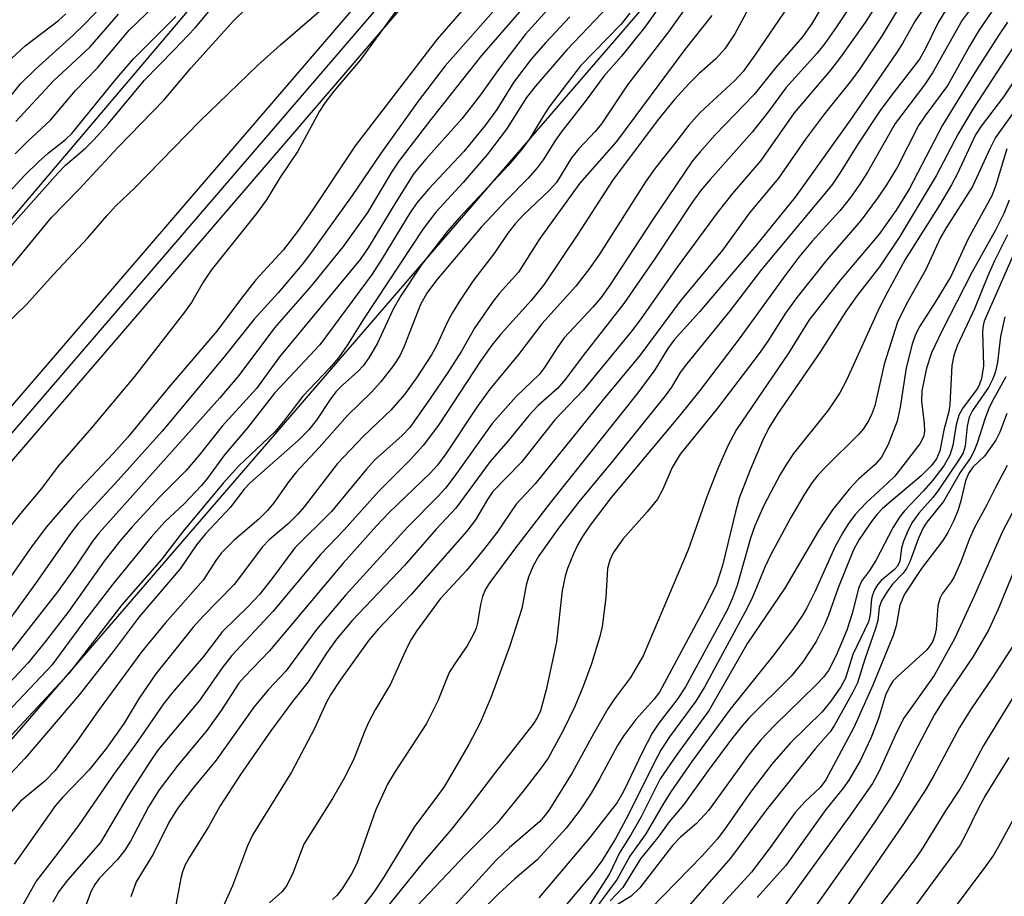
# Model space of a CAD drawing. Units: inches. Extents: x 1183771 to 1189773, y 565456 to 569458.
# Drawn here: x 1185052 to 1185191, y 565761 to 565884 of the extents above; entities that cross this region are included whole.
import ezdxf

# ---------------------------------------------------------------- set-up
doc = ezdxf.new("R2010")
doc.units = ezdxf.units.IN
doc.header["$MEASUREMENT"] = 0
for name, color, linetype in [('NTRL-Trees', 3, 'Continuous'), ('TRANS-Railroad Bed', 1, 'Continuous'), ('TRANS-Railroad Centerline', 1, 'Continuous'), ('Undefined', 1, 'Continuous')]:
    doc.layers.add(name, color=color, linetype=linetype)

msp = doc.modelspace()

# ---------------------------------------------------------------- linework, layer by layer
at = {"layer": 'NTRL-Trees'}
for points in [[(1185937.62, 566880.73), (1185758.95, 566693.29), (1185712.18, 566632.71), (1185640.46, 566544.29), (1185618.03, 566520.21), (1185585.92, 566483.46), (1185480.77, 566363.1), (1185453.62, 566336.4), (1185388.33, 566252.79), (1185286.34, 566131.88), (1185170.59, 565997.04), (1185029.13, 565830.31), (1184964.71, 565756.42), (1184885.45, 565740.44), (1184801.94, 565719.73), (1184734.05, 565642.57), (1184700.65, 565559.57), (1184672.32, 565492.99), (1184638.76, 565456.63), (1183771.27, 565456.37), (1183771.34, 566843.79), (1183807.46, 566864.88), (1184251.11, 567129.03)], [(1185673.19, 565589.26), (1185631.44, 565476.18), (1185623.94, 565456.91), (1184844.7, 565456.69), (1184858.31, 565479.14), (1184922.96, 565588.09), (1184956.95, 565640.94), (1184958.62, 565684.88), (1184992.76, 565715.41), (1185252.53, 566016.28), (1185353.61, 566137.81), (1185398.39, 566193.02), (1185460.42, 566258.39), (1185495.62, 566299.04), (1185496.42, 566298.65), (1185534.79, 566347.32), (1185533.84, 566347.98), (1185608.39, 566433.07), (1185608.59, 566450.54), (1185744.58, 566582.95)]]:
    msp.add_lwpolyline(points, dxfattribs=at)
at = {"layer": 'TRANS-Railroad Bed'}
msp.add_lwpolyline([(1185990.12, 566914.59), (1185871.17, 566778.19), (1185601.8, 566464.66), (1185450.17, 566286.66), (1185310.58, 566123.89), (1184916.52, 565665.63), (1184915.62, 565664.59), (1184902.96, 565649.87), (1184902.24, 565649.03), (1184856.54, 565595.88), (1184737.1, 565456.65), (1184730.51, 565456.65), (1184731.91, 565458.28), (1184852.75, 565599.14), (1184899.17, 565653.13), (1184899.25, 565653.22), (1184911.74, 565667.75), (1184912.73, 565668.89), (1185306.78, 566127.15), (1185446.37, 566289.91), (1185598, 566467.91), (1185867.39, 566781.47), (1185986.32, 566917.84)], dxfattribs=at)
at = {"layer": 'TRANS-Railroad Centerline'}
msp.add_lwpolyline([(1184733.8, 565456.65), (1184854.64, 565597.51), (1184901.07, 565651.5), (1184914.62, 565667.26), (1185308.68, 566125.52), (1185448.27, 566288.28), (1185599.9, 566466.29), (1185869.28, 566779.83), (1185988.22, 566916.21)], dxfattribs=at)
at = {"layer": 'Undefined'}
for points, elevation in [([(1185137.07, 565897.24), (1185123.49, 565882.2), (1185119.87, 565877.5), (1185117.05, 565873.55), (1185114.56, 565870.36), (1185109.5, 565864.68), (1185107.85, 565862.68), (1185105.3, 565858.67), (1185101.4, 565852.23), (1185100.27, 565850.58), (1185088.95, 565836.94), (1185085.7, 565832.49), (1185080.89, 565827.2), (1185077.63, 565823.09), (1185075.78, 565820.88), (1185072.09, 565817.22), (1185068.25, 565813.03), (1185066.5, 565811), (1185064.3, 565808.19), (1185059.33, 565801.18), (1185056, 565796.87), (1185053.57, 565793.89), (1185048.39, 565788.38)], 284), ([(1185176.11, 565896.54), (1185167.28, 565883.3), (1185165.6, 565880.93), (1185164.48, 565879.57), (1185160.13, 565874.7), (1185157.69, 565871.38), (1185155.4, 565868.5), (1185149.48, 565861.86), (1185148.13, 565860.25), (1185146.81, 565858.4), (1185141.76, 565850.77), (1185137.38, 565844.42), (1185131.66, 565837.11), (1185129.17, 565833.76), (1185128.02, 565832.48), (1185125.32, 565830.06), (1185123.99, 565828.68), (1185121.11, 565825.11), (1185118.58, 565822.23), (1185113.74, 565815.67), (1185110.99, 565812.68), (1185106.51, 565807.59), (1185099.15, 565799.87), (1185096.96, 565797.23), (1185095.57, 565795.26), (1185092.96, 565791.24), (1185090.78, 565788.5), (1185087.73, 565784.38), (1185083.45, 565778.24), (1185080.62, 565773.83), (1185078.96, 565770.86), (1185076.27, 565766.59), (1185075.69, 565765.55), (1185075.3, 565764.53), (1185075.08, 565763.67), (1185073.14, 565753.39)], 264), ([(1185194.05, 565896.47), (1185184.93, 565884.23), (1185180.78, 565876.83), (1185179.61, 565875.14), (1185175.5, 565869.73), (1185171.62, 565862.88), (1185170.55, 565861.2), (1185169.23, 565859.32), (1185167.71, 565857.43), (1185163.83, 565853.19), (1185161.98, 565850.91), (1185160.12, 565848.47), (1185153.58, 565839.43), (1185148.06, 565832.2), (1185145.15, 565828.56), (1185135.6, 565817.15), (1185132.62, 565813.26), (1185131.53, 565811.68), (1185130.89, 565810.53), (1185130.3, 565809.25), (1185129.45, 565807.17), (1185129.11, 565806.08), (1185128.71, 565804.08), (1185127.88, 565796.85), (1185126.44, 565790.14), (1185125.65, 565787.19), (1185125.17, 565786.19), (1185124.55, 565785.27), (1185119.3, 565778.55), (1185115.28, 565773.24), (1185113.12, 565770.53), (1185109.17, 565765.97), (1185103.33, 565758.69)], 254), ([(1185128.02, 565891.59), (1185117.33, 565879.27), (1185110.22, 565870.26), (1185105.73, 565864.42), (1185104.7, 565862.85), (1185101.33, 565857.19), (1185097.91, 565852.43), (1185093.47, 565846.97), (1185088.25, 565841.01), (1185083.21, 565834.28), (1185080.54, 565831.18), (1185063.57, 565812.21), (1185062.69, 565811.07), (1185060.11, 565807.21), (1185057.75, 565803.89), (1185050.64, 565794.84)], 286), ([(1185117.77, 565889.26), (1185111.11, 565881.54), (1185099.6, 565866.59), (1185093.53, 565857.49), (1185091.46, 565854.55), (1185089.45, 565851.9), (1185085.61, 565847.72), (1185083.59, 565845.17), (1185080.14, 565840.55), (1185073.43, 565832.71), (1185067.62, 565825.61), (1185065.61, 565823.37), (1185060.02, 565817.47), (1185056.18, 565813.04), (1185054.15, 565810.34), (1185050.1, 565804.52)], 290), ([(1185051.04, 565855.13), (1185057.79, 565862.75), (1185058.87, 565863.87), (1185061.65, 565866.23), (1185062.9, 565867.47), (1185064.89, 565869.69), (1185069.91, 565875.77), (1185074.15, 565880.04), (1185077.1, 565883.16), (1185082.12, 565889.2)], 288), ([(1185174.77, 565889.35), (1185171.31, 565883.89), (1185167.84, 565879.01), (1185166.41, 565877.2), (1185161.31, 565871.21), (1185156.63, 565864.53), (1185152.58, 565859.84), (1185150.62, 565857.34), (1185144.85, 565849.54), (1185139.91, 565842.44), (1185138.55, 565840.64), (1185131.65, 565832.24), (1185127.67, 565828.07), (1185122.92, 565822.08), (1185118.94, 565818), (1185118.17, 565816.89), (1185116.51, 565814), (1185115.28, 565812.4), (1185107.44, 565803.51), (1185102.84, 565798.64), (1185101.5, 565797.11), (1185097.47, 565791.48), (1185096.12, 565789.44), (1185095.51, 565788.28), (1185093.89, 565784.67), (1185090.63, 565778.54), (1185085.21, 565769.78), (1185084.45, 565768.22), (1185082.32, 565762.59), (1185080.62, 565758.75)], 262), ([(1185143.44, 565887.72), (1185140.32, 565883.25), (1185137.02, 565879.15), (1185134.57, 565876.38), (1185132.08, 565872.97), (1185128.54, 565868.49), (1185127.74, 565867.35), (1185126.01, 565864.59), (1185125.18, 565863.49), (1185123.9, 565862.02), (1185120.93, 565858.98), (1185117.37, 565855.17), (1185111, 565847.7), (1185109.65, 565845.86), (1185108.77, 565844.29), (1185106.42, 565838.29), (1185105.85, 565837.04), (1185104.99, 565835.7), (1185103.16, 565833.34), (1185101.85, 565831.89), (1185098.53, 565828.7), (1185094.53, 565824.19), (1185091.33, 565820.75), (1185090.25, 565819.4), (1185088.17, 565816.42), (1185087.26, 565815.32), (1185086.02, 565814.13), (1185082.59, 565811.17), (1185080.77, 565809.39), (1185080.07, 565808.46), (1185078.22, 565805.53), (1185072.89, 565799.48), (1185069.59, 565795.49), (1185063.6, 565787.35), (1185060.52, 565782.97), (1185057.39, 565778.78), (1185055.96, 565777.27), (1185052.52, 565774.49), (1185051.24, 565773)], 276), ([(1185147.94, 565888.68), (1185143.65, 565882.59), (1185137.86, 565875.14), (1185134.2, 565869.65), (1185133.31, 565868.59), (1185131.03, 565866.14), (1185130, 565864.88), (1185127.89, 565861.42), (1185126.92, 565860.34), (1185123.22, 565856.84), (1185122.06, 565855.62), (1185121.07, 565854.32), (1185119.23, 565851.58), (1185116.14, 565847.57), (1185114.26, 565844.75), (1185113.23, 565843.07), (1185112.57, 565841.82), (1185111.02, 565838.48), (1185110.32, 565837.21), (1185108.23, 565833.96), (1185106.5, 565831.63), (1185104.61, 565829.43), (1185100.75, 565825.77), (1185097.12, 565821.95), (1185092.43, 565815.85), (1185091.52, 565814.81), (1185090.16, 565813.47), (1185087.45, 565811.17), (1185086.56, 565810.23), (1185082.56, 565804.94), (1185078.2, 565800.49), (1185076.79, 565798.93), (1185071.56, 565792.38), (1185069.23, 565788.96), (1185067.11, 565785.44), (1185064.63, 565781.95), (1185062.18, 565778.89), (1185058.45, 565775.01), (1185057.46, 565773.85), (1185051.62, 565765.61)], 274), ([(1185166.09, 565887.63), (1185163.73, 565883.69), (1185162.46, 565881.91), (1185158.68, 565877.53), (1185155.69, 565873.79), (1185150.2, 565868.12), (1185148.07, 565865.74), (1185147.03, 565864.45), (1185141.35, 565856.06), (1185135.41, 565846.99), (1185134.13, 565845.19), (1185133.07, 565843.97), (1185128.98, 565839.6), (1185128.07, 565838.34), (1185126.22, 565835.43), (1185125.48, 565834.47), (1185122.24, 565831.33), (1185118.87, 565827.55), (1185113.62, 565820.21), (1185112.29, 565818.48), (1185111.2, 565817.29), (1185106.97, 565813.03), (1185098.25, 565803.46), (1185094.14, 565798.61), (1185089.84, 565792.74), (1185087.38, 565790.18), (1185085.34, 565787.68), (1185080.04, 565780.24), (1185076.72, 565776.22), (1185074.59, 565773.46), (1185073.4, 565771.5), (1185071.17, 565767.01), (1185068.79, 565763.13), (1185068.03, 565761.05)], 266), ([(1185180.83, 565887.86), (1185178.32, 565884.15), (1185176.55, 565880.93), (1185175.62, 565879.48), (1185169.19, 565870.18), (1185161.44, 565859.38), (1185156, 565852.67), (1185148.01, 565843.23), (1185144.42, 565839.3), (1185143.54, 565838.08), (1185141.74, 565835.11), (1185139.34, 565831.87), (1185127, 565816.4), (1185121.98, 565809.88), (1185118.52, 565805.22), (1185117.92, 565804.25), (1185117.47, 565803.22), (1185117.21, 565802.11), (1185116.78, 565799.55), (1185116.58, 565798.81), (1185116.26, 565798.04), (1185115.31, 565796.32), (1185113.53, 565793.74), (1185112.81, 565792.54), (1185111.2, 565788.6), (1185109.61, 565785.4), (1185105.2, 565778.65), (1185104.15, 565776.87), (1185102.46, 565773.16), (1185099.8, 565765.7), (1185099.07, 565764.25), (1185097.69, 565762.1), (1185096.99, 565761.23), (1185096.4, 565760.65)], 258), ([(1185120.08, 565886.66), (1185112.23, 565877.8), (1185108.42, 565872.84), (1185103.14, 565865.47), (1185099.16, 565859.57), (1185093.3, 565851.43), (1185092.08, 565849.85), (1185088.77, 565845.91), (1185085.37, 565842.23), (1185081.18, 565836.9), (1185072.46, 565826.49), (1185066.25, 565819.58), (1185060.66, 565813.49), (1185059.41, 565811.89), (1185054.64, 565805.05), (1185048.77, 565797.05)], 288), ([(1185135.27, 565886.25), (1185129.33, 565880.05), (1185124.87, 565874.93), (1185123.69, 565873.36), (1185120.85, 565868.93), (1185118.17, 565865.42), (1185114.77, 565861.44), (1185110.95, 565857.26), (1185109.13, 565854.93), (1185100.85, 565842.35), (1185098.53, 565838.61), (1185097.26, 565836.8), (1185095.99, 565835.35), (1185092.22, 565831.39), (1185089.5, 565827.82), (1185088.27, 565826.37), (1185083.25, 565821.6), (1185081.02, 565819.19), (1185075.47, 565812.46), (1185072.29, 565808.4), (1185066.76, 565802.06), (1185059.31, 565792.42), (1185049.27, 565781.63)], 280), ([(1185051.78, 565865.44), (1185053.55, 565867.24), (1185056.77, 565870.17), (1185060.26, 565874.37), (1185063.37, 565877.55), (1185067.82, 565882.84), (1185072.7, 565887.57)], 284), ([(1185155.18, 565886.37), (1185152.97, 565882.33), (1185151.58, 565880.19), (1185150.29, 565878.82), (1185147.97, 565876.75), (1185146.51, 565875.27), (1185144.5, 565873.09), (1185142.21, 565870.28), (1185135.75, 565861.72), (1185130.89, 565854.15), (1185126.1, 565847.03), (1185124.35, 565844.84), (1185120.02, 565840.05), (1185118.79, 565838.56), (1185117.29, 565836.43), (1185111.28, 565827.31), (1185109.15, 565824.45), (1185107.36, 565822.49), (1185102.91, 565818.04), (1185098.02, 565812.63), (1185094.72, 565809.13), (1185088.06, 565801.18), (1185082.26, 565794.93), (1185080.89, 565793.22), (1185077.69, 565788.61), (1185071.86, 565781.67), (1185070.74, 565780.07), (1185067.6, 565775.16), (1185063.8, 565768.68), (1185059.16, 565763.36), (1185057.92, 565761.79), (1185057.07, 565760.28)], 270), ([(1185160.49, 565886.26), (1185155.8, 565879.32), (1185154.12, 565877.02), (1185152.95, 565875.76), (1185148.08, 565871.26), (1185146.49, 565869.49), (1185144.5, 565866.83), (1185141.78, 565863.42), (1185140.42, 565861.53), (1185133.95, 565851.36), (1185132.53, 565849.32), (1185130.63, 565846.87), (1185125.83, 565841.54), (1185122.53, 565837.27), (1185118.54, 565832.37), (1185116.7, 565829.84), (1185112.31, 565823.31), (1185111.15, 565821.69), (1185110.13, 565820.58), (1185104.38, 565815.05), (1185102.59, 565813.17), (1185097.89, 565807.93), (1185087.55, 565795.62), (1185084.01, 565791.95), (1185083.24, 565791.05), (1185080.74, 565787.2), (1185078.74, 565784.39), (1185074.69, 565779.57), (1185072.03, 565776.09), (1185070.53, 565773.7), (1185067.98, 565768.85), (1185067.22, 565767.6), (1185066.15, 565766.26), (1185063.6, 565763.61), (1185062.97, 565762.78), (1185062.45, 565761.84), (1185061.68, 565759.73)], 268), ([(1185045.37, 565866.5), (1185052.6, 565875.34), (1185054.59, 565877.3), (1185059.88, 565882.1), (1185061.67, 565883.83), (1185063.67, 565885.92)], 280), ([(1185149.72, 565884.88), (1185145.94, 565880.1), (1185136.33, 565867.18), (1185131.19, 565861.32), (1185125.55, 565853.54), (1185122.53, 565848.8), (1185119.86, 565845.87), (1185118.98, 565844.75), (1185116.35, 565840.95), (1185114.53, 565837.72), (1185112.61, 565834.74), (1185110.15, 565831.07), (1185107.27, 565827), (1185106.2, 565825.88), (1185102.28, 565822.39), (1185101.16, 565821.13), (1185096.28, 565815.19), (1185091.11, 565810.08), (1185087.87, 565805.74), (1185086.13, 565803.54), (1185084.53, 565801.84), (1185080.94, 565798.34), (1185078.27, 565794.8), (1185073.9, 565789.73), (1185072.65, 565788.17), (1185069.03, 565782.89), (1185065.74, 565778.4), (1185060.78, 565771.19), (1185057.94, 565767.34), (1185054.73, 565763.22), (1185046.78, 565749.12)], 272), ([(1185105.3, 565885.51), (1185100.28, 565878.61), (1185096.59, 565874.27), (1185095.35, 565872.68), (1185094.59, 565871.43), (1185091.51, 565865.82), (1185088.97, 565862.06), (1185087.1, 565858.99), (1185085.72, 565857.07), (1185079.34, 565849.12), (1185078.22, 565847.4), (1185076.56, 565844.56), (1185075.58, 565843.19), (1185068.55, 565834.15), (1185062.53, 565826.94), (1185057.81, 565821.56), (1185055.47, 565818.42), (1185052.53, 565814.89), (1185046.95, 565807.98)], 292), ([(1185138.22, 565885.21), (1185136.92, 565883.62), (1185131.28, 565877.81), (1185126.86, 565872.04), (1185126, 565870.75), (1185124.03, 565867.46), (1185122.87, 565865.9), (1185121.09, 565863.83), (1185114.25, 565856.52), (1185112.58, 565854.6), (1185108.85, 565849.79), (1185106.01, 565845.5), (1185104.92, 565843.62), (1185102.66, 565838.77), (1185101.51, 565836.76), (1185100.73, 565835.66), (1185100.03, 565834.92), (1185097.8, 565832.93), (1185096.89, 565832), (1185096.08, 565830.94), (1185094.15, 565828), (1185093.02, 565826.61), (1185091.55, 565825.18), (1185084.81, 565819.2), (1185084, 565818.31), (1185082.04, 565815.8), (1185078.53, 565812.07), (1185077.28, 565810.48), (1185074.99, 565807.14), (1185069.22, 565800.37), (1185065.56, 565795.5), (1185060.81, 565789.47), (1185053.17, 565780.5), (1185047.53, 565774.52)], 278), ([(1185050.01, 565877.68), (1185053.18, 565880.62), (1185057.87, 565884.19), (1185058.91, 565885.1)], 278), ([(1185050.37, 565848.58), (1185056.88, 565856.48), (1185060.79, 565860.47), (1185066.28, 565866.37), (1185072.73, 565873.02), (1185076.49, 565877.5), (1185082.47, 565884.12), (1185084.26, 565885.85)], 290), ([(1185050.39, 565841.37), (1185053.32, 565844.25), (1185057.15, 565848.51), (1185061.99, 565853.63), (1185064.67, 565856.75), (1185065.95, 565858.13), (1185068.6, 565860.68), (1185077.72, 565869.98), (1185085.86, 565877.88), (1185089.07, 565880.78), (1185094.51, 565885.43)], 292), ([(1185051.89, 565870), (1185057.17, 565875.72), (1185062.31, 565880.49), (1185066.33, 565885.08)], 282), ([(1185176.08, 565886.07), (1185173.7, 565882.08), (1185170.54, 565877.39), (1185169.37, 565875.81), (1185165.56, 565871.09), (1185162.92, 565867.5), (1185159.11, 565862.03), (1185155.04, 565857.16), (1185151.21, 565851.9), (1185145.3, 565844.76), (1185139.59, 565837.1), (1185134.29, 565830.74), (1185124.91, 565819.08), (1185122.22, 565816.21), (1185119.53, 565812.27), (1185117.79, 565809.99), (1185115.23, 565806.91), (1185111.55, 565802.92), (1185108.21, 565798.38), (1185107.48, 565797.21), (1185106.8, 565795.93), (1185104.54, 565790.92), (1185102.42, 565787.32), (1185101.51, 565785.61), (1185100.95, 565784.35), (1185099.46, 565780.5), (1185098.2, 565777.94), (1185096.39, 565774.84), (1185092.36, 565768.44), (1185090.83, 565764.38), (1185089.99, 565762.64), (1185089.26, 565761.76), (1185087.56, 565760.17)], 260), ([(1185182.74, 565885.82), (1185181.56, 565883.92), (1185179.74, 565880.17), (1185178.93, 565878.74), (1185174.89, 565873.56), (1185173.4, 565871.53), (1185170.34, 565866.95), (1185167.73, 565862.71), (1185166.69, 565861.2), (1185165.22, 565859.34), (1185156.71, 565849.18), (1185152.33, 565843.45), (1185146.18, 565835.89), (1185145.3, 565834.72), (1185144.04, 565832.68), (1185143.16, 565831.44), (1185135.79, 565822.3), (1185131.02, 565816.55), (1185128.19, 565812.85), (1185125.43, 565808.96), (1185124.62, 565807.56), (1185123.94, 565805.96), (1185123.61, 565804.84), (1185123.02, 565801.56), (1185121.35, 565796.32), (1185118.72, 565789.14), (1185117.16, 565785.49), (1185115.57, 565782.46), (1185112.14, 565776.61), (1185111.08, 565775.07), (1185107.93, 565770.94), (1185103.67, 565763.87), (1185102.21, 565761.7), (1185100.67, 565759.69)], 256), ([(1185189.11, 565885.45), (1185187.27, 565882.79), (1185185.94, 565880.6), (1185182.9, 565875.12), (1185179.69, 565870.76), (1185178.8, 565869.42), (1185175.84, 565863.62), (1185174.27, 565861.07), (1185173.12, 565859.37), (1185170.75, 565856.12), (1185165.89, 565850.56), (1185161.7, 565845.26), (1185160.11, 565843.08), (1185157.6, 565839.12), (1185156.38, 565837.4), (1185150.52, 565829.71), (1185145.28, 565823.23), (1185144.14, 565821.39), (1185142.84, 565818.32), (1185142.08, 565816.92), (1185140.65, 565815.13), (1185137.23, 565811.3), (1185135.88, 565809.36), (1185135.39, 565808.37), (1185135.08, 565807.17), (1185134.84, 565803.09), (1185134.31, 565799.03), (1185133.97, 565797.63), (1185132.8, 565793.77), (1185131.61, 565790.49), (1185130.47, 565787.79), (1185128.8, 565784.32), (1185126.7, 565780.52), (1185125.75, 565779.16), (1185123.22, 565775.89), (1185119.55, 565771.38), (1185115.09, 565766.92), (1185104.87, 565756.17)], 252), ([(1185129.76, 565884.68), (1185126.39, 565881.11), (1185124.35, 565878.77), (1185121.85, 565875.49), (1185119.52, 565871.68), (1185117.81, 565869.4), (1185114.86, 565865.79), (1185109.88, 565860.5), (1185108.3, 565858.62), (1185107.34, 565857.21), (1185103.39, 565850.73), (1185101.96, 565848.54), (1185094.6, 565838.63), (1185088.25, 565831.8), (1185084.43, 565826.96), (1185081.22, 565823.13), (1185078.84, 565819.88), (1185078, 565818.85), (1185075.54, 565816.26), (1185072.82, 565813.75), (1185070.92, 565811.57), (1185065.5, 565804.98), (1185061.25, 565799.47), (1185056.92, 565793.59), (1185049.03, 565785.25)], 282), ([(1185049.75, 565858.81), (1185053.15, 565862.43), (1185055.08, 565864.31), (1185056.4, 565865.53), (1185058.86, 565867.47), (1185059.74, 565868.29), (1185066.07, 565876.09), (1185068.43, 565878.78), (1185074.37, 565884.73)], 286), ([(1185191.31, 565883.93), (1185190.15, 565882.24), (1185186.94, 565877.26), (1185182.16, 565869.49), (1185177.46, 565860.46), (1185175.66, 565857.52), (1185173.25, 565854.18), (1185167.81, 565847.76), (1185163.43, 565842.1), (1185160.52, 565837.44), (1185153.19, 565826.71), (1185151.96, 565824.41), (1185150.54, 565821.07), (1185149.03, 565817.27), (1185146.39, 565809.81), (1185140.1, 565794.92), (1185138.3, 565791.87), (1185136.03, 565788.84), (1185135.12, 565787.44), (1185133.08, 565783.96), (1185130.09, 565778.48), (1185126.97, 565773.39), (1185126.31, 565772.49), (1185125.48, 565771.58), (1185121.28, 565767.98), (1185119.4, 565766.17), (1185112.56, 565758.7)], 250), ([(1185193.28, 565882.22), (1185186.43, 565871.74), (1185184.36, 565868.26), (1185181.28, 565862.36), (1185176.09, 565853.7), (1185173.29, 565849.56), (1185170.18, 565845.52), (1185168.58, 565843.3), (1185164.99, 565837.69), (1185159, 565828.97), (1185157.74, 565826.95), (1185156.86, 565825.14), (1185155.1, 565821.02), (1185153.59, 565817.06), (1185153.04, 565815.13), (1185151.23, 565807.61), (1185150.38, 565804.99), (1185148.9, 565801.95), (1185142.37, 565789.81), (1185141.57, 565788.78), (1185139.04, 565785.95), (1185137.36, 565783.72), (1185136.48, 565782.3), (1185133.94, 565777.61), (1185132.77, 565775.61), (1185131.23, 565773.25), (1185129.26, 565770.68), (1185125.18, 565766.24), (1185122.05, 565763.57), (1185119.75, 565761.45), (1185115.44, 565757.12)], 248), ([(1185193.44, 565877.52), (1185190.76, 565873.47), (1185187.61, 565869.32), (1185186.79, 565868.1), (1185184.21, 565862.58), (1185183.42, 565861.08), (1185181.72, 565858.22), (1185176.91, 565850.59), (1185174.47, 565846.11), (1185173.32, 565843.84), (1185168.66, 565833.66), (1185167.73, 565831.86), (1185166.13, 565829.47), (1185161.2, 565823.34), (1185160.21, 565821.85), (1185159.36, 565820.37), (1185157.06, 565816.05), (1185155.78, 565813.17), (1185155.17, 565811.43), (1185153.28, 565804.81), (1185152.58, 565802.9), (1185151.87, 565801.34), (1185146.05, 565790.56), (1185144.87, 565788.78), (1185142.28, 565785.42), (1185141.35, 565784.04), (1185139.94, 565781.32), (1185137.36, 565775.95), (1185136.41, 565774.27), (1185132.6, 565769.37), (1185125.4, 565760.91)], 246), ([(1185194.74, 565874.88), (1185189.62, 565867.73), (1185188.85, 565866.26), (1185186.37, 565860.87), (1185182.69, 565855.04), (1185181.85, 565853.59), (1185179.82, 565849.2), (1185177.1, 565844.37), (1185175.85, 565841.78), (1185173.97, 565835.87), (1185172.63, 565830.03), (1185172.24, 565828.92), (1185171.75, 565827.91), (1185171.02, 565826.77), (1185170.37, 565826), (1185165.7, 565821.42), (1185164.68, 565820.33), (1185163.77, 565819.2), (1185162.75, 565817.62), (1185160.85, 565814.32), (1185157.99, 565809.05), (1185157.22, 565807.44), (1185155.44, 565803.16), (1185154.71, 565801.58), (1185148.77, 565790.61), (1185147.49, 565788.53), (1185143.76, 565783.53), (1185142.54, 565781.64), (1185141.61, 565779.89), (1185138.08, 565772.69), (1185136.23, 565769.3), (1185134.26, 565766.11), (1185132.94, 565764.31), (1185127.32, 565757.63)], 244), ([(1185191.19, 565866.15), (1185189.68, 565861.06), (1185189.1, 565859.55), (1185185.77, 565853.52), (1185183.34, 565848.22), (1185181.22, 565844.73), (1185178.98, 565841.25), (1185178.35, 565840.08), (1185177.89, 565838.72), (1185177.06, 565835.38), (1185176.2, 565829.84), (1185175.79, 565827.88), (1185174.51, 565824.61), (1185173.6, 565822.82), (1185172.72, 565821.79), (1185170.37, 565819.71), (1185169.03, 565818.34), (1185166.71, 565815.41), (1185164.71, 565812.47), (1185159.98, 565804.41), (1185154.76, 565796.67), (1185149.36, 565787.28), (1185144.84, 565781.08), (1185142.48, 565777.64), (1185139.8, 565772.26), (1185138.36, 565769.73), (1185136.75, 565767.21), (1185135.36, 565764.28), (1185132.13, 565759.26)], 242), ([(1185191.55, 565858.93), (1185190.79, 565857.07), (1185189.6, 565854.7), (1185186.35, 565848.86), (1185182.05, 565840.53), (1185180.6, 565837.47), (1185179.92, 565835.33), (1185179.25, 565832.14), (1185179.22, 565830.68), (1185179.59, 565827.54), (1185179.64, 565826.45), (1185179.49, 565825.7), (1185178.98, 565824.71), (1185175.44, 565820.17), (1185174.48, 565819.2), (1185171.41, 565816.42), (1185169.9, 565814.75), (1185168.86, 565813.37), (1185168.11, 565812.16), (1185167.02, 565810.16), (1185164.21, 565803.89), (1185163.11, 565801.65), (1185162.44, 565800.54), (1185161.2, 565798.73), (1185158.47, 565795.04), (1185152.3, 565787.39), (1185146.94, 565780.04), (1185143.96, 565775.78), (1185142.92, 565774.17), (1185140.44, 565769.88), (1185138.2, 565766.75), (1185136.43, 565763.52), (1185133.52, 565759.58)], 240), ([(1185193.52, 565854.38), (1185188.01, 565841.93), (1185187.86, 565841.31), (1185187.79, 565840.5), (1185187.95, 565835.67), (1185187.64, 565833.86), (1185187.38, 565833.06), (1185187.09, 565832.49), (1185185.05, 565829.78), (1185184.47, 565828.74), (1185184.07, 565827.35), (1185183.61, 565824.47), (1185183.19, 565823.12), (1185182.33, 565821.61), (1185180.8, 565819.59), (1185179.5, 565818.08), (1185176.81, 565815.29), (1185176.1, 565814.4), (1185175.18, 565812.88), (1185172.8, 565808.3), (1185171.9, 565806.9), (1185170.77, 565805.41), (1185170.36, 565804.38), (1185169.48, 565800.84), (1185168.73, 565798.51), (1185167.21, 565794.94), (1185166.12, 565792.82), (1185165.44, 565791.92), (1185164.42, 565790.83), (1185158.53, 565785.12), (1185156.62, 565783.12), (1185154.9, 565780.94), (1185149.27, 565773.19), (1185147.58, 565771.34), (1185145.35, 565769.42), (1185144.18, 565768.24), (1185139.61, 565762.28), (1185138.39, 565761.13), (1185136.44, 565759.9)], 236), ([(1185191.31, 565854.07), (1185189.47, 565850.43), (1185188.52, 565848.32), (1185186.64, 565843.66), (1185184.24, 565838.45), (1185183.75, 565837.09), (1185183.47, 565835.71), (1185183.19, 565830.21), (1185183.07, 565829.26), (1185182.36, 565826.62), (1185181.78, 565823.7), (1185181.34, 565822.57), (1185180.56, 565821.58), (1185179.15, 565820.18), (1185173.73, 565815.61), (1185172.98, 565814.81), (1185172.29, 565813.92), (1185170.46, 565811.25), (1185169.65, 565809.81), (1185167.48, 565804.45), (1185166.12, 565800.6), (1185165.57, 565799.25), (1185164.4, 565796.9), (1185162.54, 565794.04), (1185160.89, 565792.06), (1185154.95, 565786.14), (1185153.99, 565785.05), (1185152.52, 565783.17), (1185149.24, 565778.79), (1185145.8, 565774), (1185143.73, 565771.58), (1185142.12, 565769.38), (1185139.72, 565766.36), (1185137.21, 565762.35), (1185135.45, 565760.49)], 238), ([(1185190.91, 565842.56), (1185190.32, 565839.78), (1185189.89, 565836.18), (1185189.63, 565834.88), (1185189.24, 565833.81), (1185188.63, 565832.61), (1185186.38, 565829.37), (1185185.89, 565828.46), (1185185.61, 565827.19), (1185185.33, 565824.39), (1185185.05, 565823.43), (1185184.65, 565822.72), (1185181.67, 565818.3), (1185180.83, 565817.2), (1185178.84, 565814.93), (1185177.87, 565813.57), (1185177.2, 565812.24), (1185176.64, 565810.86), (1185176.42, 565810.02), (1185176.17, 565808.21), (1185175.86, 565807.5), (1185175.43, 565807.03), (1185173.54, 565805.5), (1185173.04, 565804.87), (1185172.62, 565804.18), (1185172.3, 565803.44), (1185172.17, 565802.92), (1185172, 565800.71), (1185171.76, 565799.66), (1185169.58, 565795.1), (1185168.53, 565791.78), (1185167.89, 565790.57), (1185166.46, 565788.53), (1185165.25, 565787.04), (1185160.76, 565782.61), (1185158.19, 565779.68), (1185155.15, 565775.74), (1185151.53, 565770.5), (1185150.47, 565769.13), (1185148.35, 565766.82), (1185141.13, 565759.37)], 234), ([(1185191.09, 565834.12), (1185189.36, 565831.05), (1185188.74, 565829.79), (1185188.12, 565828.17), (1185187.03, 565824.79), (1185186.58, 565823.63), (1185186.09, 565822.75), (1185184.64, 565820.66), (1185182.29, 565816.61), (1185179.96, 565813.69), (1185179.44, 565812.9), (1185178.77, 565811.44), (1185177.55, 565808.1), (1185177.09, 565807.16), (1185176.61, 565806.54), (1185175.14, 565804.99), (1185174.32, 565803.83), (1185173.6, 565802.61), (1185173.25, 565801.68), (1185173.05, 565799.85), (1185172.76, 565798.74), (1185171.26, 565794.45), (1185170.19, 565791.09), (1185169.58, 565789.79), (1185167, 565785.14), (1185166.35, 565784.24), (1185164.25, 565781.84), (1185157.35, 565773.21), (1185152.38, 565766.49), (1185146.45, 565759.74)], 232), ([(1185191.22, 565828.94), (1185190.24, 565826.33), (1185189.67, 565825.22), (1185188.05, 565822.96), (1185186.44, 565821.4), (1185185.81, 565820.54), (1185185.41, 565819.51), (1185184.76, 565816.7), (1185184.37, 565815.4), (1185183.77, 565813.92), (1185182.92, 565812.23), (1185182.21, 565811.13), (1185179.19, 565807.18), (1185176.82, 565803.59), (1185176.18, 565802.03), (1185175.64, 565799.14), (1185175.23, 565797.75), (1185172.38, 565790.8), (1185169.68, 565784.85), (1185165.77, 565777.5), (1185164.97, 565776.41), (1185162.84, 565774.42), (1185161.44, 565772.87), (1185157.95, 565767.98), (1185155.33, 565764.49), (1185151.24, 565760.03)], 230), ([(1185191.27, 565821.66), (1185189.6, 565818.58), (1185188.41, 565816.12), (1185186.62, 565812.85), (1185185.92, 565811.26), (1185184.75, 565808.09), (1185183.79, 565806.02), (1185183.36, 565805.28), (1185182.14, 565803.61), (1185181.77, 565802.97), (1185181.51, 565801.91), (1185181.29, 565798.66), (1185181.09, 565797.79), (1185180.79, 565796.97), (1185180.4, 565796.29), (1185179.94, 565795.73), (1185175.77, 565791.94), (1185175.2, 565791.32), (1185174.75, 565790.64), (1185174.15, 565789.38), (1185173.16, 565786.11), (1185172.08, 565783.34), (1185170.58, 565780.13), (1185169, 565777.45), (1185168.19, 565776.3), (1185165.78, 565773.32), (1185160.12, 565765.45), (1185156.1, 565760.95)], 228), ([(1185194.24, 565819.32), (1185190.6, 565812.39), (1185186.6, 565803.3), (1185183.83, 565797.31), (1185181, 565792.15), (1185176.7, 565786.1), (1185175.49, 565783.72), (1185173.27, 565778.71), (1185172.31, 565776.96), (1185169.12, 565772.43), (1185158.61, 565757.88)], 226), ([(1185194.23, 565811.71), (1185190, 565801.46), (1185188.64, 565798.49), (1185186.49, 565794.8), (1185182.31, 565788.66), (1185181.06, 565786.66), (1185178.69, 565782.2), (1185176.07, 565777.01), (1185174.96, 565775.11), (1185172.75, 565771.73), (1185170.48, 565768.45), (1185160.91, 565754.93)], 224), ([(1185192.1, 565796.34), (1185189.19, 565791.86), (1185186.19, 565787.45), (1185184.54, 565784.84), (1185180.89, 565777.97), (1185179.87, 565776.22), (1185176.57, 565771.16), (1185168.68, 565759.65)], 222), ([(1185195.66, 565794.89), (1185187.91, 565782.3), (1185185.47, 565777.69), (1185184.58, 565776.18), (1185182.51, 565772.99), (1185179.19, 565767.62), (1185178.15, 565766.1), (1185171.2, 565756.93)], 220), ([(1185191.48, 565780.63), (1185188.23, 565775.3), (1185187.16, 565773.41), (1185185.36, 565769.66), (1185184.64, 565768.36), (1185175.89, 565756.44)], 218), ([(1185192.6, 565772.85), (1185190.05, 565768.13), (1185189.32, 565766.91), (1185188.04, 565765.08), (1185184.03, 565759.76)], 216)]:
    msp.add_lwpolyline(points, dxfattribs=dict(at, elevation=elevation))

doc.saveas('drawing.dxf')
